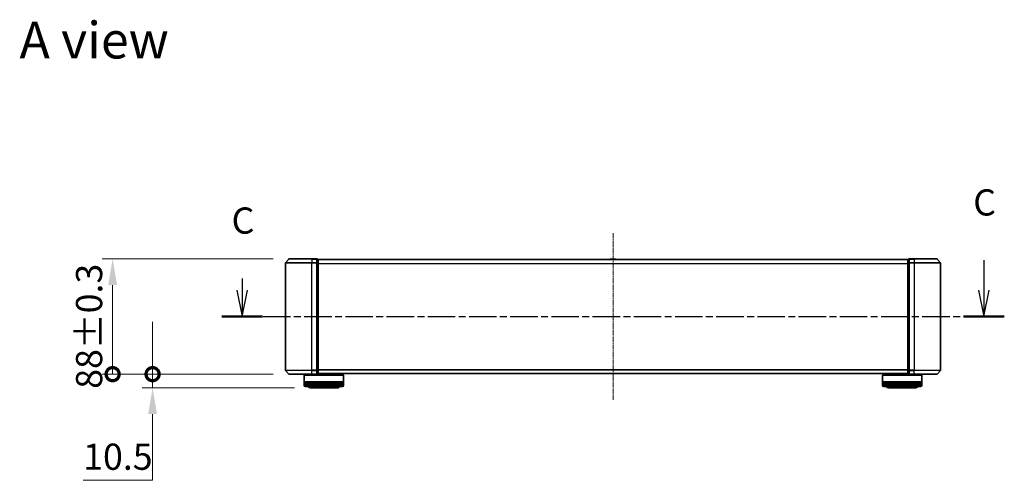
# Model space of a CAD drawing. Units: millimetres. Extents: x 0 to 9695, y 0 to 2248.
# Drawn here: x 1176 to 1928, y 623 to 975 of the extents above; entities that cross this region are included whole.
import ezdxf

# ---------------------------------------------------------------- set-up
doc = ezdxf.new("R2010")
doc.units = ezdxf.units.MM
doc.header["$LTSCALE"] = 0.666667
doc.linetypes.add('CHAIN', pattern=[0.3543, 0.2362, -0.0295, 0.0591, -0.0295])
doc.layers.get('Defpoints').update_dxf_attribs({"lineweight": 25})
for name, color, linetype, lineweight in [('Centerline (ISO)', 131, 'Continuous', 18), ('Dimension (ISO)', 7, 'Continuous', 18), ('Dimension (ISO) @ 1', 7, 'Continuous', 18), ('Section Line (ISO)', 7, 'CHAIN', 25), ('Symbol (ISO)', 7, 'Continuous', 18), ('Visible (ISO)', 7, 'Continuous', 35), ('Visible Narrow (ISO)', 7, 'Continuous', 25)]:
    doc.layers.add(name, color=color, linetype=linetype, lineweight=lineweight)
doc.styles.add('Note Text (TK)', font='MS PGothic.ttf')
doc.dimstyles.new('Default - Method 1b (TK)', dxfattribs={"dimscale": 0.666667, "dimtxt": 2.5, "dimasz": 2.5, "dimexe": 1, "dimexo": 1.5, "dimgap": 1, "dimtad": 1, "dimtoh": 1, "dimrnd": 1e-08, "dimdsep": 46, "dimtxsty": 'Note Text (TK)', "dimcen": 0.09, "dimdle": 5, "dimclrd": 100, "dimclre": 100, "dimclrt": 7, "dimadec": 1, "dimazin": 1, "dimtfac": 1, "dimtmove": 0, "dimatfit": 3, "dimfxl": 1, "dimtolj": 1, "dimlwd": -1, "dimlwe": -1, "dimarcsym": 0})

# ---------------------------------------------------------------- blocks, each defined once
blk = doc.blocks.new('2dTransSection68')
at = {"layer": 'Section Line (ISO)', "linetype": 'Continuous'}
for p, q in [((219.66, 106.889), (219.66, 104.023)), ((148.883, 105.161), (148.883, 104.023)), ((148.383, 104.023), (148.883, 101.523)), ((148.883, 104.023), (148.883, 101.523)), ((148.883, 101.523), (149.383, 104.023)), ((219.16, 104.023), (219.66, 101.523)), ((219.66, 104.023), (219.66, 101.523)), ((219.66, 101.523), (220.16, 104.023))]:
    blk.add_line(p, q, dxfattribs=at)
at = {"layer": 'Section Line (ISO)', "linetype": 'CHAIN', "ltscale": 16.647173}
blk.add_line((146.934, 101.523), (221.609, 101.523), dxfattribs=at)
at = {"layer": 'Section Line (ISO)', "linetype": 'Continuous', "lineweight": 50}
for p, q in [((146.934, 101.523), (150.832, 101.523)), ((217.711, 101.523), (221.609, 101.523))]:
    blk.add_line(p, q, dxfattribs=at)
at = {"layer": 'Section Line (ISO)', "char_height": 2.5, "attachment_point": 7, "style": 'Note Text (TK)'}
for insert in [(218.641, 110.375), (147.864, 108.646)]:
    blk.add_mtext('C', dxfattribs=dict(at, insert=insert))
blk = doc.blocks.new('_DotSmall')
at = {"color": 0, "linetype": 'ByBlock', "const_width": 0.5}
blk.add_lwpolyline([(-0.0625, 0, 1), (0.0625, 0, 1)], format="xyb", close=True, dxfattribs=at)
blk = doc.blocks.new('*D79')
at = {"layer": 'Defpoints', "color": 0}
for p in [(1277.3, 704.18), (1381.44, 704.18), (1397.6, 693.68)]:
    blk.add_point(p, dxfattribs=at)
at = {"layer": 'Dimension (ISO)', "color": 100}
for p, q in [((1277.3, 704.18), (1277.3, 744.18)), ((1369.44, 704.18), (1269.3, 704.18)), ((1277.3, 704.18), (1277.3, 693.68)), ((1385.6, 693.68), (1269.3, 693.68)), ((1277.3, 673.68), (1277.3, 623.18)), ((1277.3, 623.18), (1224.3, 623.18))]:
    blk.add_line(p, q, dxfattribs=at)
blk.add_solid([(1273.96, 673.68), (1280.63, 673.68), (1277.3, 693.68)], dxfattribs=at)
at = {"layer": 'Dimension (ISO)', "color": 100, "xscale": 20, "yscale": 20, "zscale": 20, "rotation": 270}
blk.add_blockref('_DotSmall', (1277.3, 704.18), dxfattribs=at)
at = {"layer": 'Dimension (ISO)', "color": 7, "insert": (1224.3, 641.18), "char_height": 20, "attachment_point": 4, "style": 'Note Text (TK)'}
blk.add_mtext('\\A1;10.5', dxfattribs=at)
blk = doc.blocks.new('*D80')
at = {"layer": 'Defpoints', "color": 0}
for p in [(1246.8, 792.18), (1381.44, 792.18), (1381.44, 704.18)]:
    blk.add_point(p, dxfattribs=at)
at = {"layer": 'Dimension (ISO)', "color": 100}
for p, q in [((1369.44, 792.18), (1238.8, 792.18)), ((1246.8, 704.18), (1246.8, 772.18)), ((1369.44, 704.18), (1238.8, 704.18))]:
    blk.add_line(p, q, dxfattribs=at)
blk.add_solid([(1243.46, 772.18), (1250.13, 772.18), (1246.8, 792.18)], dxfattribs=at)
at = {"layer": 'Dimension (ISO)', "color": 100, "xscale": 20, "yscale": 20, "zscale": 20, "rotation": 270}
blk.add_blockref('_DotSmall', (1246.8, 704.18), dxfattribs=at)
at = {"layer": 'Dimension (ISO)', "color": 7, "insert": (1228.8, 693.01), "char_height": 20, "attachment_point": 4, "rotation": 90, "style": 'Note Text (TK)'}
blk.add_mtext('\\A1;88±0.3', dxfattribs=at)

msp = doc.modelspace()

# ---------------------------------------------------------------- linework, layer by layer
at = {"layer": 'Centerline (ISO)', "linetype": 'CHAIN', "ltscale": 23.990969}
msp.add_line((1628.79814, 811.68165), (1628.79814, 684.68165), dxfattribs=at)
at = {"layer": 'Visible (ISO)'}
for p, q in [((1381.20818, 792.0737), (1378.86767, 789.26509)), ((1381.43865, 792.18165), (1398.79814, 792.18165)), ((1402.49814, 792.18165), (1398.79814, 792.18165)), ((1402.79814, 789.07303), (1402.79814, 791.88165)), ((1403.49814, 791.88165), (1402.79814, 791.88165)), ((1403.79814, 791.68165), (1403.79814, 791.58165)), ((1403.79814, 791.68165), (1853.79814, 791.68165)), ((1403.79814, 788.89201), (1403.79814, 791.58165)), ((1626.48898, 791.79065), (1626.41814, 791.68165)), ((1630.9396, 791.88165), (1626.65667, 791.88165)), ((1631.10729, 791.79065), (1631.17814, 791.68165)), ((1853.79814, 791.58165), (1853.79814, 791.68165)), ((1853.79814, 791.58165), (1853.79814, 788.89201)), ((1854.79814, 791.88165), (1854.09814, 791.88165)), ((1854.79814, 791.88165), (1854.79814, 789.07303)), ((1858.79814, 792.18165), (1855.09814, 792.18165)), ((1858.79814, 792.18165), (1876.15762, 792.18165)), ((1876.38809, 792.0737), (1878.7286, 789.26509)), ((1378.79814, 789.07303), (1378.79814, 707.29026)), ((1402.79814, 707.29026), (1402.79814, 789.07303)), ((1403.79814, 707.47129), (1403.79814, 788.89201)), ((1853.79814, 788.89201), (1853.79814, 707.47129)), ((1854.79814, 789.07303), (1854.79814, 707.29026)), ((1878.79814, 707.29026), (1878.79814, 789.07303)), ((1381.20818, 704.28959), (1378.86767, 707.09821)), ((1402.79814, 704.48165), (1402.79814, 707.29026)), ((1403.79814, 704.78165), (1403.79814, 707.47129)), ((1853.79814, 707.47129), (1853.79814, 704.78165)), ((1854.79814, 707.29026), (1854.79814, 704.48165)), ((1876.38809, 704.28959), (1878.7286, 707.09821)), ((1398.79814, 704.18165), (1381.43865, 704.18165)), ((1393.29814, 703.68165), (1393.09814, 703.48165)), ((1423.09814, 703.48165), (1393.09814, 703.48165)), ((1393.09814, 703.48165), (1393.09814, 698.28165)), ((1393.29814, 703.68165), (1422.89814, 703.68165)), ((1396.09814, 704.18165), (1396.09814, 703.68165)), ((1398.79814, 704.18165), (1402.49814, 704.18165)), ((1402.79814, 704.48165), (1403.49814, 704.48165)), ((1403.79814, 704.78165), (1403.79814, 704.68165)), ((1403.79814, 704.68165), (1853.79814, 704.68165)), ((1420.09814, 704.68165), (1420.09814, 703.68165)), ((1422.89814, 703.68165), (1423.09814, 703.48165)), ((1423.09814, 703.48165), (1423.09814, 698.28165)), ((1834.69814, 703.68165), (1834.49814, 703.48165)), ((1864.49814, 703.48165), (1834.49814, 703.48165)), ((1834.49814, 703.48165), (1834.49814, 698.28165)), ((1834.69814, 703.68165), (1864.29814, 703.68165)), ((1837.49814, 704.68165), (1837.49814, 703.68165)), ((1853.79814, 704.68165), (1853.79814, 704.78165)), ((1854.09814, 704.48165), (1854.79814, 704.48165)), ((1855.09814, 704.18165), (1858.79814, 704.18165)), ((1876.15762, 704.18165), (1858.79814, 704.18165)), ((1861.49814, 704.18165), (1861.49814, 703.68165)), ((1864.29814, 703.68165), (1864.49814, 703.48165)), ((1864.49814, 703.48165), (1864.49814, 698.28165)), ((1423.09814, 698.28165), (1393.09814, 698.28165)), ((1393.09814, 697.98165), (1423.09814, 697.98165)), ((1393.09814, 697.98165), (1393.09814, 696.98165)), ((1423.09814, 696.98165), (1393.09814, 696.98165)), ((1393.09814, 696.68165), (1423.09814, 696.68165)), ((1393.09814, 696.68165), (1393.09814, 695.68165)), ((1393.29814, 697.98165), (1393.29814, 698.28165)), ((1393.29814, 696.68165), (1393.29814, 696.98165)), ((1422.09814, 694.68165), (1394.09814, 694.68165)), ((1397.59814, 693.68165), (1418.59814, 693.68165)), ((1422.89814, 697.98165), (1422.89814, 698.28165)), ((1422.89814, 696.68165), (1422.89814, 696.98165)), ((1423.09814, 697.98165), (1423.09814, 696.98165)), ((1423.09814, 696.68165), (1423.09814, 695.68165)), ((1864.49814, 698.28165), (1834.49814, 698.28165)), ((1834.49814, 697.98165), (1864.49814, 697.98165)), ((1834.49814, 697.98165), (1834.49814, 696.98165)), ((1864.49814, 696.98165), (1834.49814, 696.98165)), ((1834.49814, 696.68165), (1864.49814, 696.68165)), ((1834.49814, 696.68165), (1834.49814, 695.68165)), ((1834.69814, 697.98165), (1834.69814, 698.28165)), ((1834.69814, 696.68165), (1834.69814, 696.98165)), ((1863.49814, 694.68165), (1835.49814, 694.68165)), ((1838.99814, 693.68165), (1859.99814, 693.68165)), ((1864.29814, 697.98165), (1864.29814, 698.28165)), ((1864.29814, 696.68165), (1864.29814, 696.98165)), ((1864.49814, 697.98165), (1864.49814, 696.98165)), ((1864.49814, 696.68165), (1864.49814, 695.68165))]:
    msp.add_line(p, q, dxfattribs=at)
for centre, radius, start, end in [((1381.43865, 791.88165), 0.3, 90, 140.19442891), ((1402.49814, 791.88165), 0.3, 0, 90), ((1403.49814, 791.58165), 0.3, 0, 90), ((1626.65667, 791.68165), 0.2, 90, 146.97613244), ((1630.9396, 791.68165), 0.2, 33.02386756, 90), ((1854.09814, 791.58165), 0.3, 90, 180), ((1855.09814, 791.88165), 0.3, 90, 180), ((1876.15762, 791.88165), 0.3, 39.80557109, 90), ((1379.09814, 789.07303), 0.3, 140.19442891, 180), ((1878.49814, 789.07303), 0.3, 0, 39.80557109), ((1379.09814, 707.29026), 0.3, 180, 219.80557109), ((1878.49814, 707.29026), 0.3, 320.19442891, 0), ((1381.43865, 704.48165), 0.3, 219.80557109, 270), ((1402.49814, 704.48165), 0.3, 270, 0), ((1403.49814, 704.78165), 0.3, 270, 0), ((1854.09814, 704.78165), 0.3, 180, 270), ((1855.09814, 704.48165), 0.3, 180, 270), ((1876.15762, 704.48165), 0.3, 270, 320.19442891), ((1394.09814, 695.68165), 1, 180, 270), ((1397.59814, 695.68165), 2, 210, 270), ((1418.59814, 695.68165), 2, 270, 330), ((1422.09814, 695.68165), 1, 270, 0), ((1835.49814, 695.68165), 1, 180, 270), ((1838.99814, 695.68165), 2, 210, 270), ((1859.99814, 695.68165), 2, 270, 330), ((1863.49814, 695.68165), 1, 270, 0)]:
    msp.add_arc(centre, radius, start, end, dxfattribs=at)
for points, knots in [([(1626.78061, 791.88164), (1626.7799, 791.88164), (1626.7792, 791.88164), (1626.77747, 791.88165), (1626.77644, 791.88165), (1626.77541, 791.88165)], [-0.0002305990761, -0.0002305990761, -0.0002305990761, -0.0002305990761, 0, 0, 0.0003383294466, 0.0003383294466, 0.0003383294466, 0.0003383294466]), ([(1626.77541, 791.88165), (1626.77635, 791.88165), (1626.77728, 791.88164), (1626.77889, 791.88164), (1626.77955, 791.88163), (1626.78022, 791.88162)], [-0.0003383294466, -0.0003383294466, -0.0003383294466, -0.0003383294466, 0, 0, 0.000241517914, 0.000241517914, 0.000241517914, 0.000241517914]), ([(1629.18749, 791.88164), (1629.18742, 791.88164), (1629.18735, 791.88164), (1629.18698, 791.88164), (1629.18667, 791.88163), (1629.18637, 791.88162)], [-0.0000542496569, -0.0000542496569, -0.0000542496569, -0.0000542496569, 0, 0, 0.0002415179139, 0.0002415179139, 0.0002415179139, 0.0002415179139]), ([(1629.18749, 791.88164), (1629.18764, 791.88164), (1629.18779, 791.88164), (1629.18815, 791.88165), (1629.18836, 791.88165), (1629.18858, 791.88165)], [-0.0002305990761, -0.0002305990761, -0.0002305990761, -0.0002305990761, 0, 0, 0.0003383294466, 0.0003383294466, 0.0003383294466, 0.0003383294466])]:
    msp.add_open_spline(points, degree=3, knots=knots, dxfattribs=at)
at = {"layer": 'Visible Narrow (ISO)'}
for p, q in [((1398.79814, 792.0737), (1381.20818, 792.0737)), ((1398.79814, 792.0737), (1398.79814, 792.18165)), ((1398.79814, 792.0737), (1402.49814, 792.0737)), ((1398.79814, 792.0737), (1398.79814, 789.26509)), ((1402.49814, 792.0737), (1402.49814, 792.18165)), ((1402.49814, 792.0737), (1402.49814, 789.26509)), ((1402.79814, 791.7737), (1403.49814, 791.7737)), ((1403.49814, 791.7737), (1403.49814, 791.88165)), ((1403.49814, 791.7737), (1403.49814, 789.08406)), ((1403.79814, 791.5737), (1853.79814, 791.5737)), ((1631.10729, 791.79065), (1626.48898, 791.79065)), ((1854.09814, 791.88165), (1854.09814, 791.7737)), ((1854.09814, 789.08406), (1854.09814, 791.7737)), ((1854.09814, 791.7737), (1854.79814, 791.7737)), ((1855.09814, 792.18165), (1855.09814, 792.0737)), ((1855.09814, 789.26509), (1855.09814, 792.0737)), ((1855.09814, 792.0737), (1858.79814, 792.0737)), ((1858.79814, 792.0737), (1858.79814, 792.18165)), ((1858.79814, 792.0737), (1858.79814, 789.26509)), ((1876.38809, 792.0737), (1858.79814, 792.0737)), ((1398.79814, 789.07303), (1378.79814, 789.07303)), ((1378.86767, 789.26509), (1398.79814, 789.26509)), ((1402.49814, 789.26509), (1398.79814, 789.26509)), ((1398.79814, 789.26509), (1398.79814, 789.07303)), ((1398.79814, 789.07303), (1402.49814, 789.07303)), ((1398.79814, 707.29026), (1398.79814, 789.07303)), ((1402.49814, 789.07303), (1402.49814, 789.26509)), ((1402.49814, 789.07303), (1402.79814, 789.07303)), ((1402.49814, 789.07303), (1402.49814, 707.29026)), ((1403.49814, 789.08406), (1402.79814, 789.08406)), ((1402.79814, 788.89201), (1403.49814, 788.89201)), ((1403.49814, 788.89201), (1403.49814, 789.08406)), ((1403.49814, 788.89201), (1403.79814, 788.89201)), ((1403.49814, 788.89201), (1403.49814, 707.47129)), ((1403.79814, 788.76509), (1853.79814, 788.76509)), ((1403.79814, 788.57303), (1853.79814, 788.57303)), ((1853.79814, 788.89201), (1854.09814, 788.89201)), ((1854.09814, 789.08406), (1854.09814, 788.89201)), ((1854.79814, 789.08406), (1854.09814, 789.08406)), ((1854.09814, 707.47129), (1854.09814, 788.89201)), ((1854.09814, 788.89201), (1854.79814, 788.89201)), ((1854.79814, 789.07303), (1855.09814, 789.07303)), ((1855.09814, 789.26509), (1855.09814, 789.07303)), ((1858.79814, 789.26509), (1855.09814, 789.26509)), ((1855.09814, 707.29026), (1855.09814, 789.07303)), ((1855.09814, 789.07303), (1858.79814, 789.07303)), ((1858.79814, 789.26509), (1858.79814, 789.07303)), ((1858.79814, 789.26509), (1878.7286, 789.26509)), ((1858.79814, 789.07303), (1858.79814, 707.29026)), ((1878.79814, 789.07303), (1858.79814, 789.07303)), ((1378.79814, 707.29026), (1398.79814, 707.29026)), ((1398.79814, 707.09821), (1378.86767, 707.09821)), ((1402.49814, 707.29026), (1398.79814, 707.29026)), ((1398.79814, 707.09821), (1398.79814, 707.29026)), ((1398.79814, 707.09821), (1402.49814, 707.09821)), ((1398.79814, 704.28959), (1398.79814, 707.09821)), ((1402.79814, 707.29026), (1402.49814, 707.29026)), ((1402.49814, 707.09821), (1402.49814, 707.29026)), ((1402.49814, 707.09821), (1402.49814, 704.28959)), ((1403.49814, 707.47129), (1402.79814, 707.47129)), ((1402.79814, 707.27923), (1403.49814, 707.27923)), ((1403.79814, 707.47129), (1403.49814, 707.47129)), ((1403.49814, 707.27923), (1403.49814, 707.47129)), ((1403.49814, 707.27923), (1403.49814, 704.58959)), ((1403.79814, 707.79026), (1853.79814, 707.79026)), ((1403.79814, 707.59821), (1853.79814, 707.59821)), ((1854.09814, 707.47129), (1853.79814, 707.47129)), ((1854.09814, 707.47129), (1854.09814, 707.27923)), ((1854.79814, 707.47129), (1854.09814, 707.47129)), ((1854.09814, 704.58959), (1854.09814, 707.27923)), ((1854.09814, 707.27923), (1854.79814, 707.27923)), ((1855.09814, 707.29026), (1854.79814, 707.29026)), ((1855.09814, 707.29026), (1855.09814, 707.09821)), ((1858.79814, 707.29026), (1855.09814, 707.29026)), ((1855.09814, 704.28959), (1855.09814, 707.09821)), ((1855.09814, 707.09821), (1858.79814, 707.09821)), ((1858.79814, 707.09821), (1858.79814, 707.29026)), ((1858.79814, 707.29026), (1878.79814, 707.29026)), ((1858.79814, 704.28959), (1858.79814, 707.09821)), ((1878.7286, 707.09821), (1858.79814, 707.09821)), ((1381.20818, 704.28959), (1398.79814, 704.28959)), ((1402.49814, 704.28959), (1398.79814, 704.28959)), ((1398.79814, 704.28959), (1398.79814, 704.18165)), ((1402.49814, 704.18165), (1402.49814, 704.28959)), ((1403.49814, 704.58959), (1402.79814, 704.58959)), ((1403.49814, 704.48165), (1403.49814, 704.58959)), ((1403.79814, 704.78959), (1853.79814, 704.78959)), ((1854.09814, 704.58959), (1854.09814, 704.48165)), ((1854.79814, 704.58959), (1854.09814, 704.58959)), ((1855.09814, 704.28959), (1855.09814, 704.18165)), ((1858.79814, 704.28959), (1855.09814, 704.28959)), ((1858.79814, 704.28959), (1858.79814, 704.18165)), ((1858.79814, 704.28959), (1876.38809, 704.28959)), ((1393.09814, 695.68165), (1423.09814, 695.68165)), ((1834.49814, 695.68165), (1864.49814, 695.68165))]:
    msp.add_line(p, q, dxfattribs=at)
for centre, major_axis, start_param, end_param in [((1402.49814, 791.88165), (0.3, 0), 0, 1.570796327), ((1403.49814, 791.58165), (0.3, 0), 0, 1.570796327), ((1854.09814, 791.58165), (-0.3, 0), 4.71238898, 6.283185307), ((1855.09814, 791.88165), (-0.3, 0), 4.71238898, 6.283185307), ((1402.49814, 789.07303), (0.3, 0), 0, 1.570796327), ((1403.49814, 788.89201), (0.3, 0), 0, 1.570796327), ((1854.09814, 788.89201), (-0.3, 0), 4.71238898, 6.283185307), ((1855.09814, 789.07303), (-0.3, 0), 4.71238898, 6.283185307), ((1402.49814, 707.29026), (0.3, 0), 4.71238898, 6.283185307), ((1403.49814, 707.47129), (0.3, 0), 4.71238898, 6.283185307), ((1854.09814, 707.47129), (-0.3, 0), 0, 1.570796327), ((1855.09814, 707.29026), (-0.3, 0), 0, 1.570796327), ((1402.49814, 704.48165), (0.3, 0), 4.71238898, 6.283185307), ((1403.49814, 704.78165), (0.3, 0), 4.71238898, 6.283185307), ((1854.09814, 704.78165), (-0.3, 0), 0, 1.570796327), ((1855.09814, 704.48165), (-0.3, 0), 0, 1.570796327)]:
    msp.add_ellipse(centre, major_axis=major_axis, ratio=0.6401844, start_param=start_param, end_param=end_param, dxfattribs=at)

# ---------------------------------------------------------------- block references
at = {"layer": 'Section Line (ISO)', "xscale": 8, "yscale": 8, "zscale": 8}
msp.add_blockref('2dTransSection68', (154.66667, -64), dxfattribs=at)

# ---------------------------------------------------------------- texts
at = {"layer": 'Symbol (ISO)', "color": 7, "insert": (1175.68559, 959.10009), "char_height": 27.9999995, "attachment_point": 4, "line_spacing_factor": 1.5, "style": 'Note Text (TK)'}
msp.add_mtext('\\fＭＳ Ｐゴシック|b0|i0;{\\H28.0000;A view}', dxfattribs=at)

# ---------------------------------------------------------------- dimensions: what is measured, and where the dimension line sits
at = {"layer": 'Dimension (ISO) @ 1', "color": 100}
for base, p1, p2, override, picture, middle in [((1246.79814, 792.18165), (1381.43865, 704.18165), (1381.43865, 792.18165), {"dimscale": 1, "dimtxt": 20, "dimasz": 20, "dimexe": 8, "dimexo": 12, "dimgap": 8, "dimdec": 2, "dimblk1": 'DotSmall', "dimsah": 1, "dimcen": 0.72, "dimdle": 0, "dimtol": 1, "dimlim": 0, "dimtp": 0.3, "dimtm": 0.3, "dimtdec": 2, "dimtix": 0, "dimtofl": 0, "dimtmove": 0, "dimatfit": 1}, '*D80', (1246.79814, 738.18165)), ((1277.29814, 704.18165), (1397.59814, 693.68165), (1381.43865, 704.18165), {"dimscale": 1, "dimtxt": 20, "dimasz": 20, "dimexe": 8, "dimexo": 12, "dimgap": 8, "dimdec": 2, "dimblk2": 'DotSmall', "dimsah": 1, "dimcen": 0.72, "dimdle": 0, "dimtol": 0, "dimlim": 0, "dimtp": 0, "dimtm": 0, "dimtdec": 2, "dimtix": 0, "dimtofl": 1, "dimtmove": 0, "dimatfit": 1}, '*D79', (1246.79814, 623.18165))]:
    dim = msp.add_linear_dim(base=base, p1=p1, p2=p2, angle=90, dimstyle='Default - Method 1b (TK)', override=override, dxfattribs=at)
    dim.commit()
    dim.dimension.update_dxf_attribs({"geometry": picture, "text_midpoint": middle, "dimtype": 128})

doc.saveas('drawing.dxf')
